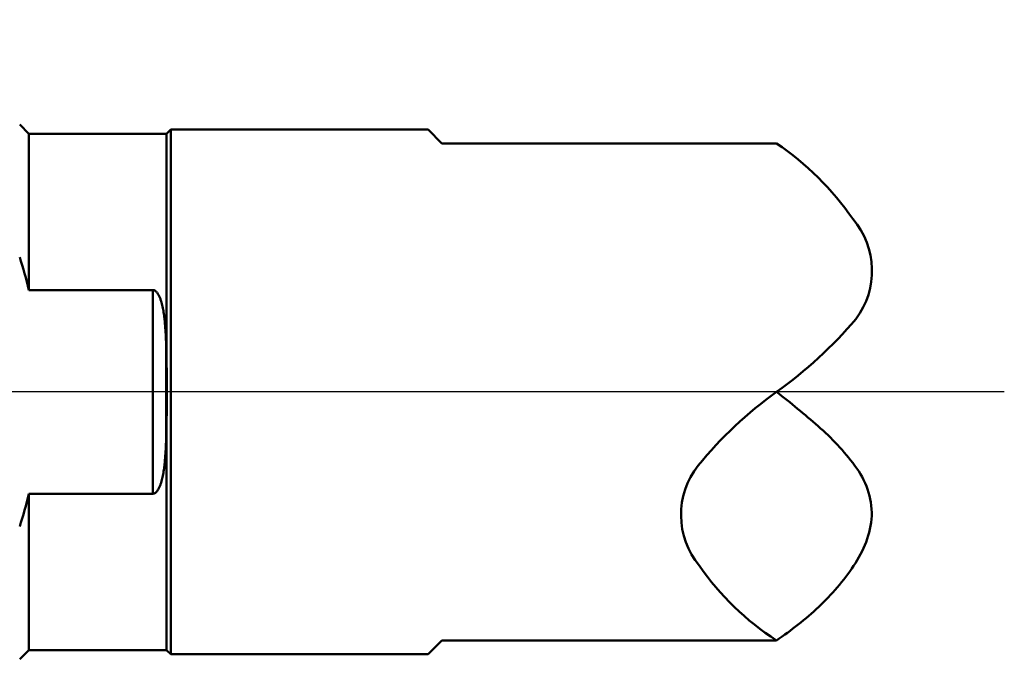
# Model space of a CAD drawing. Units: millimetres. Extents: x -170 to 229, y -115 to 73.
# Drawn here: x -5 to 30, y -115 to -91 of the extents above; entities that cross this region are included whole.
import ezdxf

# ---------------------------------------------------------------- set-up
doc = ezdxf.new("R2010")
doc.units = ezdxf.units.MM
doc.linetypes.add('CENTER', pattern=[50.8, 31.75, -6.35, 6.35, -6.35])
for name, color, linetype, lineweight in [('1', 4, 'Continuous', 50), ('2', 7, 'Continuous', 25), ('4', 2, 'CENTER', 25), ('sk1', 4, 'Continuous', 50), ('sk4', 2, 'CENTER', 25)]:
    doc.layers.add(name, color=color, linetype=linetype, lineweight=lineweight)
doc.styles.add('simplex', font='txt.shx', dxfattribs={"height": 3.5})
doc.dimstyles.new('コピー - ISO-25', dxfattribs={"dimscale": 0, "dimtxt": 3.5, "dimasz": 3.5, "dimexe": 4, "dimexo": 0, "dimgap": 2.3, "dimtad": 1, "dimdsep": 46, "dimtxsty": 'simplex', "dimcen": 0.09, "dimclrd": 256, "dimclre": 256, "dimclrt": 256, "dimadec": 0, "dimazin": 0, "dimtfac": 1, "dimtofl": 0, "dimtmove": 0, "dimatfit": 3, "dimfxl": 1, "dimtolj": 1, "dimlwd": -1, "dimlwe": -1, "dimarcsym": 0})

# ---------------------------------------------------------------- blocks, each defined once
blk = doc.blocks.new('*D61')
at = {"layer": '2'}
for p, q in [((-48.66, -105), (-68.074, -105)), ((-50.027, -105.06), (-68.056, -105.852))]:
    blk.add_line(p, q, dxfattribs=at)
for start, end in [(153.9238, 166.9619), (195.5547, 208.5928)]:
    blk.add_arc((-48.66, -105), 15.414, start, end, dxfattribs=at)
for points in [[(-63.097, -101.589), (-64.256, -101.456), (-64.074, -105)], [(-64.086, -109.225), (-62.934, -109.042), (-64.059, -105.677)]]:
    blk.add_solid(points, dxfattribs=at)
at = {"layer": 'DEFPOINTS', "color": 0}
for p in [(-50.027, -105.06), (-48.023, -104.972), (-4.561, -105), (30.275, -105), (-64.068, -105.451)]:
    blk.add_point(p, dxfattribs=at)
at = {"layer": '2', "insert": (-66.055, -96.266), "char_height": 3.5, "attachment_point": 5, "rotation": 63.3394, "style": 'simplex'}
blk.add_mtext('\\A1;2.5°', dxfattribs=at)

msp = doc.modelspace()

# ---------------------------------------------------------------- linework, layer by layer
at = {"layer": '1'}
for p, q in [((-5.15, -95.625), (-5.4873, -95.2877)), ((-0.15, -95.625), (-5.15, -95.625)), ((-5.15, -95.625), (-5.15, -101.3017)), ((-0.15, -104.0593), (-0.15, -95.625)), ((-0.65, -101.3017), (-5.15, -101.3017)), ((-0.65, -101.3017), (-0.65, -108.6983)), ((-0.167, -103.3156), (-0.167, -106.6844)), ((-0.15, -105.9407), (-0.15, -114.375)), ((-0.65, -108.6983), (-5.15, -108.6983)), ((-5.15, -108.6983), (-5.15, -114.375)), ((-5.15, -114.375), (-5.4873, -114.7123)), ((-0.15, -114.375), (-5.15, -114.375))]:
    msp.add_line(p, q, dxfattribs=at)
for points in [[(-0.65, -101.3017, -0.0943102), (-0.5987, -101.3117, -0.0695509), (-0.5525, -101.3383, -0.0448745), (-0.514, -101.374, -0.0305689), (-0.4812, -101.4151, -0.0220011), (-0.4528, -101.4593, -0.016669), (-0.4279, -101.5056, -0.013132), (-0.4058, -101.5533, -0.0106698), (-0.386, -101.602, -0.0089033), (-0.3681, -101.6516, -0.0075434), (-0.3518, -101.7015), (-0.3369, -101.752), (-0.3233, -101.8027), (-0.3107, -101.8538), (-0.2991, -101.9051), (-0.2884, -101.9565), (-0.2784, -102.0082), (-0.2692, -102.0599), (-0.2607, -102.1118), (-0.2527, -102.1638), (-0.2453, -102.2158), (-0.2384, -102.2679), (-0.2319, -102.3201), (-0.2259, -102.3723), (-0.2203, -102.4246), (-0.2151, -102.4769), (-0.2102, -102.5293), (-0.2057, -102.5817), (-0.2014, -102.6341), (-0.1975, -102.6865), (-0.1938, -102.7389), (-0.1904, -102.7914), (-0.1872, -102.8439), (-0.1842, -102.8964), (-0.1815, -102.9489), (-0.1789, -103.0014), (-0.1765, -103.0539), (-0.1743, -103.1065), (-0.1723, -103.159), (-0.1704, -103.2115), (-0.1686, -103.2641), (-0.167, -103.3156)], [(-0.167, -106.6844), (-0.1687, -106.7369), (-0.1704, -106.7895), (-0.1723, -106.842), (-0.1744, -106.8946), (-0.1766, -106.9471), (-0.1789, -106.9996), (-0.1815, -107.0521), (-0.1843, -107.1046), (-0.1872, -107.1571), (-0.1904, -107.2096), (-0.1939, -107.2621), (-0.1976, -107.3145), (-0.2015, -107.3669), (-0.2058, -107.4193), (-0.2103, -107.4717), (-0.2152, -107.5241), (-0.2204, -107.5764), (-0.226, -107.6287), (-0.232, -107.6809), (-0.2385, -107.7331), (-0.2454, -107.7852), (-0.2528, -107.8372), (-0.2608, -107.8892), (-0.2694, -107.9411), (-0.2786, -107.9928), (-0.2886, -108.0445), (-0.2992, -108.0955), (-0.3108, -108.1467), (-0.3234, -108.1978), (-0.3371, -108.2486), (-0.3519, -108.299, -0.0075574), (-0.3682, -108.349, -0.0088969), (-0.3862, -108.3984, -0.0106821), (-0.406, -108.4471, -0.0131528), (-0.4281, -108.4947, -0.0167061), (-0.4531, -108.541, -0.02206), (-0.4814, -108.5853, -0.0306587), (-0.5143, -108.6263, -0.0453745), (-0.5531, -108.6622, -0.0684648), (-0.5986, -108.6882, -0.0944363), (-0.65, -108.6983)]]:
    msp.add_lwpolyline(points, format="xyb", dxfattribs=at)
for centre, radius, start, end in [((-23.2847, -105.7658), 18.6761, 13.82902, 17.64532), ((-55.9906, -104.9664), 55.8479, 0.9307, 1.69385), ((-42.4279, -104.999), 42.2883, 359.99858, 1.27326), ((-42.2993, -105.0025), 42.1598, 358.7248, 0.00336), ((-56.2459, -105.0277), 56.1033, 358.30788, 359.06756), ((-23.5418, -104.1618), 18.9431, 342.38153, 346.14404)]:
    msp.add_arc(centre, radius, start, end, dxfattribs=at)
at = {"layer": '4'}
msp.add_line((5.6517, -105), (-60.94, -105), dxfattribs=at)
at = {"layer": 'sk1'}
for p, q in [((0, -95.475), (-0.15, -95.625)), ((9.3517, -95.475), (0, -95.475)), ((0, -114.525), (0, -95.475)), ((9.85, -95.975), (9.35, -95.475)), ((22, -95.975), (9.85, -95.975)), ((9.35, -114.525), (9.85, -114.025)), ((22, -114.025), (9.85, -114.025)), ((0, -114.525), (-0.15, -114.375)), ((9.3517, -114.525), (0, -114.525))]:
    msp.add_line(p, q, dxfattribs=at)
for points in [[(22, -95.975, -0.0935614), (24.7675, -98.7196, -0.3543931), (24.8813, -102.3546, -0.0635459), (22.0028, -104.9978, 0.0667752), (19.1591, -107.6783, 0.3556127), (19.1996, -111.3166, 0.0974545), (22, -114.025)], [(22, -105, -0.0154431), (23.5121, -106.2464, -0.055791), (24.8423, -107.6804, -0.1660775), (25.4675, -109.5001, -0.131823), (24.7996, -111.3179, -0.0578464), (23.5323, -112.8071, -0.0434988), (22, -114.025)]]:
    msp.add_lwpolyline(points, format="xyb", dxfattribs=at)
at = {"layer": 'sk4'}
msp.add_line((30.2747, -105), (-4.5615, -105), dxfattribs=at)

# ---------------------------------------------------------------- dimensions: what is measured, and where the dimension line sits
at = {"layer": '2'}
dim = msp.add_angular_dim_2l(base=(-64.0677, -105.4513), line1=((-48.0233, -104.972), (-50.0274, -105.0601)), line2=((30.2747, -105), (-4.5615, -105)), dimstyle='コピー - ISO-25', override={"dimscale": 1, "dimadec": 1}, dxfattribs=at)
dim.commit()
dim.dimension.update_dxf_attribs({"geometry": '*D61', "text_midpoint": (-62.4355, -98.0837), "dimtype": 162})

doc.saveas('drawing.dxf')
